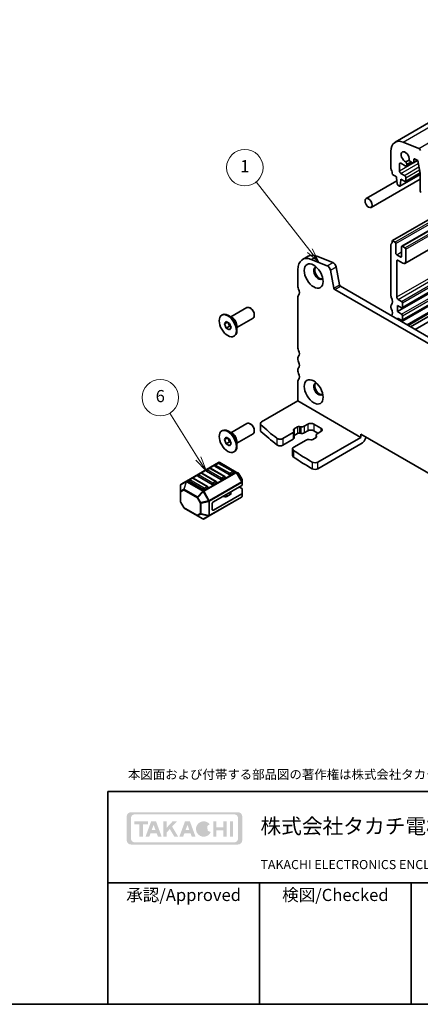
# Model space of a CAD drawing. Units: millimetres. Extents: x 22 to 3190, y 12 to 574.
# Drawn here: x 315 to 414, y 12 to 255 of the extents above; entities that cross this region are included whole.
import ezdxf

# ---------------------------------------------------------------- set-up
doc = ezdxf.new("R2010")
doc.units = ezdxf.units.MM
doc.header["$LTSCALE"] = 1.5
for name, color, linetype, lineweight in [('Border (ISO)', 7, 'Continuous', 35), ('Title (ISO)', 7, 'Continuous', 35), ('Visible (ISO)', 7, 'Continuous', 35), ('Visible Narrow (ISO)', 7, 'Continuous', 25)]:
    doc.layers.add(name, color=color, linetype=linetype, lineweight=lineweight)
doc.layers.add('Hatch (ISO)', color=1, linetype='Continuous', lineweight=18, true_color=0xff0000)
doc.layers.add('Symbol (TK)', color=100, linetype='Continuous', lineweight=18, true_color=0x00ff3f)
doc.styles.add('Note Text (TK)', font='MS PGothic.ttf')
doc.styles.add('Note Text (TK2)', font='MS PGothic.ttf')
doc.styles.add('takachi1', font='MS PGothic.ttf', dxfattribs={"height": 2.5})
doc.styles.add('文字スタイル67', font='arial.ttf')

# ---------------------------------------------------------------- blocks, each defined once
blk = doc.blocks.new('図面枠 tk図枠')
at = {"layer": 'Border (ISO)'}
blk.add_line((14.5, 8), (405.5, 8), dxfattribs=at)
blk = doc.blocks.new('表題欄 tk表題欄')
at = {"layer": 'Hatch (ISO)'}
h = blk.add_hatch(color=256, dxfattribs=at)
edge = h.paths.add_edge_path(flags=0)
edge.add_arc((95.58, 236.3), 0.596, 270, 360)
edge.add_line((96.17, 236.3), (96.17, 239.71))
edge.add_arc((95.58, 239.71), 0.596, 0, 90)
edge.add_line((95.58, 240.31), (79.14, 240.31))
edge.add_arc((79.14, 239.71), 0.596, 90, 180)
edge.add_line((78.54, 239.71), (78.54, 236.3))
edge.add_arc((79.14, 236.3), 0.596, 180, 270)
edge.add_line((79.14, 235.7), (95.58, 235.7))
edge = h.paths.add_edge_path()
edge.add_line((77.84, 239.96), (77.84, 236.05))
edge.add_arc((78.54, 236.05), 0.702, 180, 270)
edge.add_line((78.54, 235.35), (96.17, 235.35))
edge.add_arc((96.17, 236.05), 0.702, 270, 360)
edge.add_line((96.87, 236.05), (96.87, 239.96))
edge.add_arc((96.17, 239.96), 0.702, 0, 90)
edge.add_line((96.17, 240.66), (78.54, 240.66))
edge.add_arc((78.54, 239.96), 0.702, 90, 180)
for points in [[(79.07, 239.15), (79.07, 238.66), (79.92, 238.66), (79.92, 236.66), (80.51, 236.66), (80.51, 238.66), (81.36, 238.66), (81.36, 239.15)], [(85.68, 236.66), (84.94, 237.89), (84.42, 237.32), (84.42, 236.66), (83.9, 236.66), (83.9, 239.15), (84.42, 239.15), (84.42, 238.1), (85.39, 239.15), (86.11, 239.15), (85.32, 238.3), (86.3, 236.66)], [(92.09, 239.15), (92.09, 236.66), (92.61, 236.66), (92.61, 237.66), (93.77, 237.66), (93.77, 236.66), (94.29, 236.66), (94.29, 239.15), (93.77, 239.15), (93.77, 238.15), (92.61, 238.15), (92.61, 239.15)], [(94.84, 239.15), (94.84, 236.66), (95.36, 236.66), (95.36, 239.15)]]:
    blk.add_hatch(color=256, dxfattribs=at).paths.add_polyline_path(points)
h = blk.add_hatch(color=256, dxfattribs=at)
h.paths.add_polyline_path([(82.59, 237.71), (81.95, 237.71), (82.27, 238.58)], flags=0)
h.paths.add_polyline_path([(82.78, 237.2), (81.76, 237.2), (81.57, 236.66), (80.95, 236.66), (81.86, 239.15), (82.68, 239.15), (83.59, 236.66), (82.98, 236.66)])
h = blk.add_hatch(color=256, dxfattribs=at)
h.paths.add_polyline_path([(87.53, 237.71), (88.16, 237.71), (87.85, 238.58)], flags=0)
h.paths.add_polyline_path([(87.14, 236.66), (87.34, 237.2), (88.35, 237.2), (88.55, 236.66), (89.17, 236.66), (88.25, 239.15), (87.44, 239.15), (86.52, 236.66)])
h = blk.add_hatch(color=256, dxfattribs=at)
edge = h.paths.add_edge_path()
edge.add_arc((90.52, 237.9), 1.27, 38.5505, 336.582)
edge.add_line((91.69, 237.4), (91.17, 237.62))
edge.add_ellipse((90.52, 237.9), major_axis=(0, -0.8), ratio=0.867347, start_angle=124.651, end_angle=429.4109, ccw=False)
edge.add_line((91.09, 238.36), (91.52, 238.7))
at = {"layer": 'Title (ISO)'}
for p, q in [((74.71, 244.05), (255.71, 244.05)), ((74.71, 209.05), (74.71, 244.05)), ((149.71, 244.05), (149.71, 209.05)), ((230.71, 244.05), (230.71, 209.05)), ((255.71, 244.05), (255.71, 209.05)), ((243.21, 239.55), (251.21, 240.55)), ((251.21, 234.55), (251.21, 240.55)), ((243.21, 239.55), (243.21, 235.55)), ((243.21, 235.55), (251.21, 234.55)), ((230.71, 231.05), (255.71, 231.05)), ((74.71, 229.05), (230.71, 229.05)), ((99.71, 229.05), (99.71, 209.05)), ((124.71, 229.05), (124.71, 209.05)), ((230.71, 220.05), (255.71, 220.05)), ((149.71, 216.05), (230.71, 216.05)), ((255.71, 209.05), (74.71, 209.05))]:
    blk.add_line(p, q, dxfattribs=at)
at = {"layer": 'Title (ISO)', "color": 4, "linetype": 'Continuous', "lineweight": 18, "true_color": 0x00ffff}
for p, q in [((238.21, 241.55), (238.21, 233.55)), ((252.21, 237.55), (234.21, 237.55))]:
    blk.add_line(p, q, dxfattribs=at)
at = {"layer": 'Title (ISO)'}
for radius in [3, 2]:
    blk.add_circle((238.21, 237.55), radius, dxfattribs=at)
at = {"layer": 'Title (ISO)', "color": 1, "true_color": 0xff0000, "char_height": 2, "line_spacing_factor": 1.5, "style": 'Note Text (TK)'}
for s, insert, attachment_point in [('\\fＭＳ Ｐゴシック|b0|i0;{\\H2.0000;品名/Title}', (151.71, 242.05), 4), ('\\fＭＳ Ｐゴシック|b0|i0;{\\H2.0000;尺度/Scale}', (232.71, 229.05), 4), ('\\fＭＳ Ｐゴシック|b0|i0;{\\H2.0000;承認/Approved}', (87.21, 227.05), 5), ('\\fＭＳ Ｐゴシック|b0|i0;{\\H2.0000;検図/Checked}', (112.21, 227.05), 5), ('\\fＭＳ Ｐゴシック|b0|i0;{\\H2.0000;製図/Created}', (137.21, 227.05), 5), ('\\fＭＳ Ｐゴシック|b0|i0;{\\H2.0000;ページ/Page}', (232.71, 218.05), 4), ('\\fＭＳ Ｐゴシック|b0|i0;{\\H2.0000;作成日/Date}', (151.71, 212.55), 4)]:
    blk.add_mtext(s, dxfattribs=dict(at, insert=insert, attachment_point=attachment_point))
at = {"layer": 'Title (ISO)', "color": 7, "line_spacing_factor": 1.5, "style": 'Note Text (TK)'}
for s, insert, char_height, attachment_point in [('株式会社タカチ電機工業', (99.87, 238.05), 2.5, 4), ('\\fArial|b0|i0;{\\H1.4986;TAKACHI ELECTRONICS ENCLOSURE CO., LTD.}', (99.87, 232.05), 1.4986, 4), ('\\fＭＳ Ｐゴシック|b0|i0;{\\H2.0000;/}', (243.21, 212.55), 2, 5)]:
    blk.add_mtext(s, dxfattribs=dict(at, insert=insert, char_height=char_height, attachment_point=attachment_point))
at = {"layer": 'Title (ISO)', "color": 7}
for tag, p, height, style in [('<品名>_001', (157.55, 235.82), 2.5, 'Note Text (TK)'), ('<Title>_001', (157.48, 230.55), 2, '文字スタイル67'), ('<尺度>_001', (238, 222.28), 2.5, 'Note Text (TK)'), ('作成日_001', (175.64, 211.28), 2.5, 'Note Text (TK)'), ('<ページ_No.>_001', (237.95, 211.3), 2.5, 'Note Text (TK)'), ('<総ページ数>_001', (246.8, 211.3), 2.5, 'Note Text (TK)')]:
    blk.add_attdef(tag, p, '', height=height, dxfattribs=dict(at, style=style))
blk = doc.blocks.new('バルーン2')
at = {"layer": 'Symbol (TK)', "color": 100, "true_color": 0x00ff40}
for p, q in [((239.42, 97.84), (234.74, 105.3)), ((239, 97.57), (240.75, 95.72)), ((239.42, 97.84), (240.75, 95.72)), ((240.75, 95.72), (239.85, 98.11))]:
    blk.add_line(p, q, dxfattribs=at)
at = {"layer": 'Symbol (TK)'}
blk.add_circle((233.16, 107.84), 3, dxfattribs=at)
at = {"layer": 'Symbol (TK)', "color": 7, "insert": (233.16, 107.83), "char_height": 2, "attachment_point": 5, "style": 'Note Text (TK2)'}
blk.add_mtext('6', dxfattribs=at)
blk = doc.blocks.new('バルーン3')
at = {"layer": 'Symbol (TK)', "color": 100, "true_color": 0x00ff40}
for p, q in [((257.79, 132.03), (248.93, 143.34)), ((257.4, 131.73), (259.33, 130.07)), ((257.79, 132.03), (259.33, 130.07)), ((259.33, 130.07), (258.18, 132.34))]:
    blk.add_line(p, q, dxfattribs=at)
at = {"layer": 'Symbol (TK)'}
blk.add_circle((247.09, 145.69), 3, dxfattribs=at)
at = {"layer": 'Symbol (TK)', "color": 7, "insert": (247.09, 145.67), "char_height": 2, "attachment_point": 5, "style": 'Note Text (TK2)'}
blk.add_mtext('1', dxfattribs=at)

msp = doc.modelspace()

# ---------------------------------------------------------------- linework, layer by layer
at = {"layer": 'Visible (ISO)'}
for p, q in [((407.7715, 224.8104), (460.0974, 255.0208)), ((413.6453, 223.2828), (409.7184, 224.8318)), ((406.736, 222.5215), (406.736, 218.2918)), ((408.8573, 217.7203), (408.8573, 219.3941)), ((409.2109, 219.5982), (410.2715, 218.9859)), ((411.2689, 220.4084), (410.4147, 219.9152)), ((410.5215, 218.9611), (411.9382, 219.779)), ((410.6251, 219.19), (410.6251, 219.3478)), ((411.6551, 219.9425), (412.0409, 219.7198)), ((412.2909, 219.695), (413.3364, 220.2986)), ((412.3945, 219.9239), (412.3945, 220.4342)), ((412.748, 220.6383), (413.3491, 220.2913)), ((413.3491, 220.2913), (413.9485, 217.1693)), ((407.0895, 216.863), (408.0795, 216.2914)), ((408.966, 213.9734), (413.9485, 216.85)), ((410.0594, 216.618), (409.2109, 217.1079)), ((410.3094, 215.1236), (413.9389, 217.2191)), ((413.9485, 217.1693), (413.9485, 212.7805)), ((408.1747, 215.2586), (400.5955, 210.8828)), ((413.9485, 215.7054), (401.8455, 208.7177)), ((408.0795, 216.2914), (408.0795, 216.0465)), ((408.0795, 216.0465), (408.2645, 214.5153)), ((408.4743, 214.1855), (408.816, 213.9882)), ((409.0258, 214.0757), (409.2109, 215.3933)), ((409.2109, 215.3933), (409.2109, 215.6382)), ((409.2109, 215.6382), (410.0594, 215.1483)), ((409.2109, 215.3933), (409.423, 215.5157)), ((410.4129, 215.3524), (410.4129, 216.0056)), ((407.0895, 200.533), (424.6611, 210.678)), ((409.4144, 199.119), (427.0481, 209.2999)), ((410.2058, 194.8905), (431.1059, 206.9571)), ((406.736, 199.5124), (406.736, 186.8567)), ((407.7259, 200.1656), (407.0895, 200.533)), ((407.9381, 197.3895), (407.9381, 199.7982)), ((408.327, 182.9988), (440.465, 201.5537)), ((409.3876, 180.5085), (443.152, 200.0023)), ((409.5023, 183.945), (440.2331, 201.6875)), ((409.5023, 180.8423), (442.9201, 200.1362)), ((409.1401, 196.4506), (408.1502, 197.0221)), ((409.3523, 198.9817), (409.3523, 196.573)), ((410.2008, 198.7367), (409.5644, 199.1042)), ((410.4129, 195.3483), (410.4129, 198.3693)), ((410.7116, 179.7441), (444.4759, 199.2379)), ((410.972, 179.5937), (444.7363, 199.0876)), ((411.5745, 179.2459), (445.3388, 198.7397)), ((412.7174, 178.586), (446.4817, 198.0799)), ((384.8941, 195.8496), (386.3083, 196.6661)), ((390.9626, 194.3241), (387.0357, 195.8731)), ((388.4499, 196.6896), (392.3768, 195.1406)), ((408.1502, 186.6118), (408.1502, 195.4299)), ((408.5037, 195.6341), (409.7058, 194.94)), ((383.755, 193.3318), (383.755, 189.1021)), ((392.6266, 188.7382), (391.7593, 193.2552)), ((393.1736, 194.0717), (394.0408, 189.5547)), ((449.6309, 155.641), (392.8324, 188.4336)), ((394.2466, 189.2501), (450.1493, 156.9747)), ((383.755, 186.6526), (383.755, 173.9969)), ((409.3523, 185.5095), (408.5037, 185.9994)), ((409.5644, 184.0824), (409.5644, 185.1421)), ((367.1936, 181.6807), (371.161, 183.9712)), ((372.0877, 183.7949), (371.911, 183.8969)), ((406.736, 184.4072), (406.736, 183.999)), ((408.327, 182.9988), (408.327, 184.4685)), ((408.327, 184.4685), (409.3671, 183.9519)), ((409.3671, 182.3143), (408.327, 182.9988)), ((364.9309, 182.1063), (365.0723, 182.188)), ((365.6144, 179.9797), (366.0226, 180.5604)), ((365.6144, 179.9797), (366.3215, 180.3879)), ((366.0226, 178.9275), (365.6144, 179.9797)), ((366.0226, 180.5604), (366.8391, 180.089)), ((366.5446, 180.2591), (366.8712, 179.4174)), ((367.6123, 181.439), (366.5723, 182.0394)), ((366.8391, 180.089), (367.2474, 179.0368)), ((368.6936, 179.0826), (372.661, 181.3731)), ((372.9716, 182.2639), (372.9716, 182.0598)), ((408.327, 181.1208), (408.327, 181.3658)), ((408.327, 181.3658), (409.3671, 180.8493)), ((409.5644, 180.9797), (409.5644, 181.956)), ((366.0226, 178.9275), (366.8712, 179.4174)), ((366.8391, 178.456), (366.0226, 178.9275)), ((367.2474, 179.0368), (366.8391, 178.456)), ((366.8712, 179.4174), (367.1657, 179.2473)), ((368.6936, 179.566), (368.6936, 178.3652)), ((367.9309, 176.9102), (368.0723, 176.9918)), ((383.755, 171.5474), (383.755, 171.1392)), ((383.755, 168.6897), (383.755, 168.2814)), ((383.755, 165.8319), (383.755, 160.933)), ((383.755, 160.933), (374.7685, 155.7446)), ((383.755, 160.933), (399.3114, 151.9515)), ((364.9309, 153.5289), (365.0723, 153.6106)), ((367.6123, 152.8616), (366.5723, 153.462)), ((367.1936, 153.1033), (371.161, 155.3938)), ((372.0877, 155.2175), (371.911, 155.3195)), ((372.9716, 153.6865), (372.9716, 153.4824)), ((374.4757, 153.7034), (374.4757, 155.3364)), ((382.7806, 153.5626), (382.6765, 153.7721)), ((382.8036, 154.0558), (383.6457, 154.542)), ((382.8116, 153.4352), (382.8116, 151.8023)), ((384.1371, 154.6154), (384.5001, 154.5553)), ((385.2863, 154.6727), (386.2299, 155.2175)), ((386.2299, 153.5845), (385.2863, 153.0397)), ((387.6441, 155.2175), (389.4119, 154.1969)), ((388.7048, 152.9721), (387.6441, 153.5845)), ((389.4119, 153.3804), (388.4683, 152.8356)), ((365.6144, 151.4023), (366.0226, 151.9831)), ((365.6144, 151.4023), (366.3215, 151.8105)), ((366.0226, 150.3501), (365.6144, 151.4023)), ((366.0226, 151.9831), (366.8391, 151.5117)), ((366.0226, 150.3501), (366.8712, 150.84)), ((366.5446, 151.6817), (366.8712, 150.84)), ((366.8391, 151.5117), (367.2474, 150.4595)), ((366.8712, 150.84), (367.1657, 150.6699)), ((368.6936, 150.5052), (372.661, 152.7958)), ((368.6936, 150.9886), (368.6936, 149.7878)), ((380.0427, 151.6453), (382.5773, 153.1087)), ((382.5773, 151.4757), (380.0427, 150.0123)), ((385.7593, 151.2715), (382.7001, 149.5053)), ((383.6457, 152.909), (382.8116, 152.4274)), ((384.5001, 152.9223), (384.1371, 152.9824)), ((386.9084, 151.3288), (386.5455, 151.3889)), ((388.2419, 151.8884), (387.3998, 151.4022)), ((388.2339, 152.509), (388.2339, 151.8838)), ((388.2649, 152.3817), (388.369, 152.1721)), ((399.3114, 151.9515), (388.7015, 145.8259)), ((399.3114, 151.9515), (399.3114, 152.768)), ((399.3114, 152.768), (443.152, 127.4566)), ((366.8391, 149.8787), (366.0226, 150.3501)), ((367.2474, 150.4595), (366.8391, 149.8787)), ((367.9309, 148.3328), (368.0723, 148.4144)), ((382.4072, 149.0971), (382.4072, 147.4641)), ((399.3114, 150.3185), (388.7015, 144.1929)), ((364.1596, 145.7411), (356.2036, 141.1477)), ((364.6632, 141.5411), (361.1276, 143.5824)), ((361.8865, 144.3092), (361.1794, 143.9009)), ((365.672, 142.268), (362.1365, 144.3092)), ((366.7845, 142.7659), (363.249, 144.8071)), ((364.0078, 145.5339), (363.3007, 145.1257)), ((367.7934, 143.4927), (364.2578, 145.5339)), ((368.5265, 143.3931), (364.4596, 145.7411)), ((356.2036, 141.1477), (354.9137, 140.403)), ((360.4205, 139.0916), (356.885, 141.1329)), ((357.6439, 141.8597), (356.9368, 141.4515)), ((361.4294, 139.8185), (357.8939, 141.8597)), ((362.5418, 140.3164), (359.0063, 142.3576)), ((359.7652, 143.0844), (359.0581, 142.6762)), ((363.5507, 141.0432), (360.0152, 143.0844)), ((365.7238, 141.9494), (365.0167, 141.5411)), ((367.8451, 143.1741), (367.138, 142.7659)), ((369.075, 143.0764), (368.5265, 143.3931)), ((369.9263, 141.6824), (369.1849, 142.9666)), ((369.9665, 140.899), (369.9665, 141.5324)), ((354.7637, 140.1432), (354.7637, 138.6141)), ((354.7637, 138.6141), (354.7637, 136.0385)), ((361.4812, 139.4999), (360.7741, 139.0916)), ((363.6025, 140.7246), (362.8954, 140.3164)), ((362.8954, 136.0298), (369.8786, 140.0615)), ((369.8786, 139.3465), (369.2594, 139.704)), ((369.9665, 140.184), (369.9665, 140.899)), ((369.9665, 139.224), (369.9665, 138.1428)), ((361.8605, 132.5745), (369.8165, 137.1679)), ((362.8954, 133.9885), (369.8786, 138.0203)), ((365.695, 137.2424), (365.1556, 137.3302)), ((367.0313, 137.8053), (366.1841, 137.3162)), ((367.1777, 138.0094), (367.1777, 138.5022)), ((369.9665, 137.4277), (369.9665, 138.1428)), ((355.5453, 134.6043), (354.8039, 135.8885)), ((355.6551, 134.4945), (358.9463, 132.5943)), ((362.5418, 134.1927), (362.5418, 135.4174)), ((358.9463, 132.5943), (360.2705, 131.8298)), ((360.5705, 131.8298), (361.8605, 132.5745))]:
    msp.add_line(p, q, dxfattribs=at)
for centre, radius, start, end in [((361.3044, 143.6844), 0.25, 120, 180), ((362.0115, 144.0927), 0.25, 60, 120), ((363.4257, 144.9092), 0.25, 120, 180), ((364.1328, 145.3174), 0.25, 60, 120), ((364.3096, 145.4813), 0.3, 60, 120), ((367.6684, 143.2762), 0.25, 0, 60), ((357.0618, 141.2349), 0.25, 120, 180), ((357.7689, 141.6432), 0.25, 60, 120), ((359.1831, 142.4597), 0.25, 120, 180), ((359.8902, 142.8679), 0.25, 60, 120), ((363.4257, 140.8267), 0.25, 0, 60), ((365.547, 142.0514), 0.25, 0, 60), ((368.925, 142.8166), 0.3, 30, 60), ((369.6665, 141.5324), 0.3, 0, 30), ((355.0637, 140.1432), 0.3, 120, 180), ((361.3044, 139.602), 0.25, 0, 60), ((369.6665, 137.4277), 0.3, 300, 0), ((355.0637, 136.0385), 0.3, 180, 210), ((355.8051, 134.7543), 0.3, 210, 240), ((360.4205, 132.0896), 0.3, 240, 300)]:
    msp.add_arc(centre, radius, start, end, dxfattribs=at)
for centre, major_axis, start_param, end_param in [((410.2715, 220.4803), (-2.5, 4.3301), 5.65486678, 7.06858347), ((410.2715, 221.1496), (-0.7125, 1.2341), 3.78440332, 8.78196729), ((413.7007, 222.8477), (-0.25, 0.433), 4.17133691, 5.65486678), ((409.2109, 219.19), (-0.25, 0.433), 5.49778714, 7.06858347), ((410.2715, 219.3941), (0.25, -0.433), 5.49778714, 7.06858347), ((410.1654, 219.6132), (-0.325, 0.5629), 3.92699082, 4.92460695), ((411.6551, 220.4732), (0.325, -0.5629), 4.50017102, 5.49778714), ((412.0409, 220.128), (0.25, -0.433), 5.49778714, 7.06858347), ((412.748, 220.2301), (-0.25, 0.433), 5.49778714, 7.06858347), ((407.0895, 218.0877), (0.25, -0.433), 3.92699082, 4.57049193), ((405.6753, 217.6795), (1, -1.7321), 0.78539816, 1.42889927), ((409.2109, 217.5162), (-0.25, 0.433), 0.78539816, 2.35619449), ((410.0594, 216.2098), (-0.25, 0.433), 3.92699082, 5.49778714), ((408.4743, 214.4305), (0.15, -0.2598), 4.07588076, 5.49778714), ((408.816, 214.2332), (0.15, -0.2598), 5.49778714, 6.91969352), ((410.0594, 215.5566), (0.25, -0.433), 5.49778714, 7.06858347), ((414.1606, 212.658), (0.15, -0.2598), 3.92699082, 5.49778714), ((407.0895, 199.3083), (-0.25, 0.433), 0.14189705, 0.78539816), ((405.6753, 201.3495), (1, -1.7321), 0.14189705, 0.78539816), ((407.7259, 199.9207), (-0.15, 0.2598), 3.92699082, 5.49778714), ((389.0583, 191.9029), (-2.75, 4.7631), 5.65486678, 6.28318531), ((408.1502, 197.267), (-0.15, 0.2598), 0.78539816, 2.35619449), ((409.5644, 198.8592), (-0.15, 0.2598), 5.49778714, 7.06858347), ((410.2008, 198.4918), (-0.15, 0.2598), 3.92699082, 5.49778714), ((387.6441, 191.0864), (-2.75, 4.7631), 5.65486678, 7.06858347), ((392.4874, 194.2703), (0.5, -0.866), 1.02974426, 2.51327412), ((408.5037, 195.2258), (-0.25, 0.433), 5.49778714, 7.06858347), ((409.1401, 196.6955), (0.15, -0.2598), 5.49778714, 7.06858347), ((409.7058, 195.7565), (0.5, -0.866), 5.49778714, 7.06858347), ((388.8108, 192.4293), (-0.825, 1.4289), 5.92181818, 9.78614508), ((389.0583, 192.5722), (-0.825, 1.4289), 0.15056053, 2.99103212), ((391.0732, 193.4538), (-0.5, 0.866), 4.17133691, 5.65486678), ((384.4621, 188.6938), (0.5, -0.866), 3.92699082, 4.57049193), ((383.0479, 188.2856), (0.75, -1.299), 0.14189705, 1.42889927), ((392.8324, 188.6786), (-0.15, 0.2598), 1.02974426, 2.35619449), ((394.2466, 189.4951), (0.15, -0.2598), 4.17133691, 5.49778714), ((384.4621, 186.2443), (-0.5, 0.866), 0.14189705, 0.78539816), ((407.0895, 186.6526), (0.25, -0.433), 3.92699082, 4.57049193), ((405.6753, 186.2443), (1, -1.7321), 0.14189705, 1.42889927), ((408.5037, 186.4076), (-0.25, 0.433), 0.78539816, 2.35619449), ((409.3523, 185.2645), (-0.15, 0.2598), 3.92699082, 5.49778714), ((366.5723, 179.5899), (-1.5, 2.5981), 3.14159265, 6.28318531), ((371.911, 182.6722), (-0.75, 1.299), 3.14159265, 6.28318531), ((372.0877, 182.7742), (-0.625, 1.0825), 3.92699082, 5.49778714), ((407.0895, 184.2031), (-0.25, 0.433), 0.14189705, 0.78539816), ((407.0895, 183.7949), (0.25, -0.433), 3.92699082, 4.57049193), ((405.6753, 183.3866), (1, -1.7321), 0.31863282, 1.42889927), ((409.3523, 184.2048), (0.15, -0.2598), 5.56760031, 7.06858347), ((409.3523, 182.0785), (-0.15, 0.2598), 3.92699082, 5.42797397), ((409.3523, 181.1022), (0.15, -0.2598), 5.56760031, 7.06858347), ((384.4621, 173.5886), (0.5, -0.866), 3.92699082, 4.57049193), ((383.0479, 173.1804), (0.75, -1.299), 0.14189705, 1.42889927), ((384.4621, 171.1392), (-0.5, 0.866), 0.14189705, 0.78539816), ((384.4621, 170.7309), (0.5, -0.866), 3.92699082, 4.57049193), ((383.0479, 170.3227), (0.75, -1.299), 0.14189705, 1.42889927), ((384.4621, 168.2814), (-0.5, 0.866), 0.14189705, 0.78539816), ((384.4621, 167.8732), (0.5, -0.866), 3.92699082, 4.57049193), ((383.0479, 167.4649), (0.75, -1.299), 0.14189705, 1.42889927), ((384.4621, 165.4237), (-0.5, 0.866), 0.14189705, 0.78539816), ((388.8108, 163.8519), (-0.825, 1.4289), 5.92181818, 9.78614508), ((389.0583, 163.9948), (-0.825, 1.4289), 0.15056053, 2.99103212), ((371.911, 154.0948), (-0.75, 1.299), 3.14159265, 6.28318531), ((375.4757, 155.3364), (-1, 0), 5.49778714, 6.84095196), ((366.5723, 151.0125), (-1.5, 2.5981), 3.14159265, 6.28318531), ((372.0877, 154.1969), (-0.625, 1.0825), 3.92699082, 5.49778714), ((375.4757, 153.7034), (-1, 0), 0, 0.55776665), ((450.9868, 182.5336), (90, 0), 3.69935931, 3.77659644), ((450.9868, 180.9006), (-90, 0), 0.55776665, 0.63500378), ((382.0116, 153.4352), (0.8, 0), 5.49778714, 6.56243799), ((383.1572, 153.8517), (-0.5, 0), 5.49778714, 6.56243799), ((383.9993, 154.3379), (0.5, 0), 1.29154365, 2.35619449), ((384.7206, 154.9993), (0.8, 0), 4.4331363, 5.49778714), ((386.937, 154.8092), (1, 0), 0.78539816, 2.35619449), ((386.937, 153.1762), (-1, 0), 3.92699082, 5.49778714), ((388.7048, 153.7886), (1, 0), 5.49778714, 7.06858347), ((379.3356, 152.0535), (1, 0), 3.77659644, 5.49778714), ((382.0116, 151.8023), (0.8, 0), 5.49778714, 6.28318531), ((383.9993, 152.7049), (-0.5, 0), 4.4331363, 5.49778714), ((384.7206, 153.3663), (-0.8, 0), 1.29154365, 2.35619449), ((386.325, 150.9449), (-0.8, 0), 4.4331363, 5.49778714), ((387.0463, 151.6063), (-0.5, 0), 1.29154365, 2.35619449), ((389.0339, 152.509), (-0.8, 0), 5.49778714, 6.56243799), ((387.8884, 152.0925), (0.5, 0), 5.49778714, 6.56243799), ((399.3114, 151.9515), (-1, -1.7321), 0.78539816, 1.93216345), ((379.3356, 150.4205), (-1, 0), 0.63500378, 2.35619449), ((383.4072, 149.0971), (-1, 0), 5.49778714, 6.99171343), ((450.9868, 182.5336), (90, 0), 3.85012077, 3.92603915), ((383.4072, 147.4641), (-1, 0), 0, 0.70852812), ((450.9868, 180.9006), (-90, 0), 0.70852812, 0.7844465), ((387.9944, 146.2341), (-1, 0), 0.7844465, 2.35619449), ((361.3044, 143.6844), (-0.25, 0), 0, 0.78539816), ((363.4257, 144.9092), (-0.25, 0), 0, 0.78539816), ((387.9944, 144.6011), (1, 0), 3.92603915, 5.49778714), ((357.0618, 141.2349), (-0.25, 0), 0, 0.78539816), ((359.1831, 142.4597), (-0.25, 0), 0, 0.78539816), ((364.8399, 141.6432), (-0.25, 0), 0.78539816, 2.35619449), ((365.547, 142.0514), (0.25, 0), 5.49778714, 6.28318531), ((366.9613, 142.8679), (-0.25, 0), 0.78539816, 2.35619449), ((367.6684, 143.2762), (0.25, 0), 5.49778714, 6.28318531), ((360.5973, 139.1937), (-0.25, 0), 0.78539816, 2.35619449), ((361.3044, 139.602), (0.25, 0), 5.49778714, 6.28318531), ((362.7186, 140.4185), (-0.25, 0), 0.78539816, 2.35619449), ((363.4257, 140.8267), (0.25, 0), 5.49778714, 6.28318531), ((369.6665, 140.184), (0.3, 0), 5.49778714, 6.28318531), ((369.6665, 139.224), (0.3, 0), 0, 0.78539816), ((365.02, 137.0523), (-0.5, 0), 4.43778751, 4.45058959), ((365.8305, 137.5203), (-0.5, 0), 1.29619485, 2.35619449), ((366.6777, 138.0094), (0.5, 0), 5.49778714, 6.28318531), ((369.6665, 138.1428), (0.3, 0), 5.49778714, 6.28318531), ((362.8954, 135.6215), (0.25, 0.433), 0.78539816, 2.35619449), ((362.8954, 134.3968), (-0.25, -0.433), 5.49778714, 7.06858347)]:
    msp.add_ellipse(centre, major_axis=major_axis, ratio=0.57735027, start_param=start_param, end_param=end_param, dxfattribs=at)
for centre, major_axis in [((401.2205, 209.8003), (-0.625, 1.0825)), ((387.6441, 191.7557), (1.65, -2.8579)), ((366.4309, 179.5082), (-1.5, 2.5981)), ((387.6441, 163.1783), (1.65, -2.8579)), ((366.4309, 150.9309), (-1.5, 2.5981))]:
    msp.add_ellipse(centre, major_axis=major_axis, ratio=0.57735027, dxfattribs=at)
at = {"layer": 'Visible Narrow (ISO)'}
for p, q in [((409.7184, 224.8318), (462.0443, 255.0422)), ((413.6453, 223.2828), (465.9712, 253.4932)), ((408.8573, 217.7203), (412.2469, 219.6773)), ((409.2109, 217.1079), (413.4863, 219.5764)), ((410.6251, 219.3478), (411.6551, 219.9425)), ((412.3945, 220.4342), (412.748, 220.6383)), ((412.3945, 219.9239), (413.19, 220.3832)), ((410.0594, 216.618), (413.6557, 218.6943)), ((410.4129, 216.0056), (413.7968, 217.9593)), ((407.7259, 200.1656), (425.2975, 210.3106)), ((407.9381, 199.7982), (425.7218, 210.0656)), ((409.5644, 199.1042), (427.136, 209.2491)), ((410.2008, 198.7367), (427.7724, 208.8817)), ((410.4129, 198.3693), (428.1967, 208.6368)), ((408.1502, 186.6118), (437.2476, 203.4112)), ((408.5037, 185.9994), (437.9547, 203.0029)), ((409.3523, 185.5095), (438.8033, 202.513)), ((409.5644, 185.1421), (439.2275, 202.2681)), ((409.5644, 184.0824), (440.1453, 201.7382)), ((409.3671, 182.3143), (441.5778, 200.9112)), ((409.5644, 181.956), (441.9868, 200.6751)), ((409.5644, 180.9797), (442.8323, 200.1869)), ((408.1502, 197.0221), (409.3523, 197.7161)), ((387.0357, 195.8731), (388.4499, 196.6896)), ((390.9626, 194.3241), (392.3768, 195.1406)), ((409.1401, 196.4506), (409.3523, 196.573)), ((391.7593, 193.2552), (393.1736, 194.0717)), ((392.6266, 188.7382), (394.0408, 189.5547)), ((392.8324, 188.4336), (394.2466, 189.2501)), ((374.6272, 153.3978), (374.6272, 155.0308)), ((382.8036, 154.0558), (382.8036, 153.5004)), ((383.6457, 154.542), (383.6457, 152.909)), ((384.1371, 154.6154), (384.1371, 152.9824)), ((384.5001, 154.5553), (384.5001, 152.9223)), ((385.2863, 154.6727), (385.2863, 153.0397)), ((386.2299, 155.2175), (386.2299, 153.5845)), ((387.6441, 155.2175), (387.6441, 153.5845)), ((389.4119, 154.1969), (389.4119, 153.3804)), ((378.5305, 151.7111), (378.5305, 150.0781)), ((380.0427, 151.6453), (380.0427, 150.0123)), ((382.5773, 153.1087), (382.5773, 151.4757)), ((388.2649, 152.3817), (388.2649, 151.9026)), ((388.369, 152.1721), (388.369, 152.013)), ((382.6479, 148.7214), (382.6479, 147.0884)), ((387.2866, 145.8263), (387.2866, 144.1933)), ((388.7015, 144.1929), (388.7015, 145.8259)), ((356.3536, 141.1329), (364.3096, 145.7263)), ((361.3044, 143.8886), (362.0115, 144.2968)), ((364.8399, 141.8473), (361.3044, 143.8886)), ((362.0115, 144.2968), (365.547, 142.2556)), ((363.4257, 145.1133), (364.1328, 145.5216)), ((366.9613, 143.0721), (363.4257, 145.1133)), ((364.1328, 145.5216), (367.6684, 143.4803)), ((364.3096, 145.7263), (368.3765, 143.3783)), ((367.6684, 143.4803), (366.9613, 143.0721)), ((354.8076, 140.2403), (356.0976, 140.985)), ((356.0976, 140.985), (355.549, 139.1392)), ((355.6551, 139.1287), (356.2036, 140.9745)), ((356.2036, 140.9745), (360.2705, 138.6265)), ((360.4205, 138.7849), (356.3536, 141.1329)), ((357.0618, 141.4391), (357.7689, 141.8473)), ((360.5973, 139.3978), (357.0618, 141.4391)), ((357.7689, 141.8473), (361.3044, 139.8061)), ((359.1831, 142.6638), (359.8902, 143.0721)), ((362.7186, 140.6226), (359.1831, 142.6638)), ((359.8902, 143.0721), (363.4257, 141.0308)), ((368.3765, 143.3783), (360.4205, 138.7849)), ((360.5705, 138.6265), (368.5265, 143.2199)), ((369.8165, 140.9856), (361.8605, 136.3923)), ((363.4257, 141.0308), (362.7186, 140.6226)), ((365.547, 142.2556), (364.8399, 141.8473)), ((368.5265, 143.2199), (368.6326, 143.2811)), ((368.5265, 143.2199), (369.8165, 140.9856)), ((369.9225, 141.0469), (368.6326, 143.2811)), ((368.6326, 143.2811), (369.1811, 142.9645)), ((369.1849, 142.9666), (369.1811, 142.9645)), ((369.1811, 142.9645), (369.9225, 141.6803)), ((369.8165, 140.9856), (369.9225, 141.0469)), ((369.9225, 141.6803), (369.9263, 141.6824)), ((369.9225, 141.6803), (369.9225, 141.0469)), ((354.8076, 138.7112), (354.8076, 140.2403)), ((355.549, 139.1392), (354.8076, 138.7112)), ((354.8515, 138.4916), (355.593, 138.9196)), ((355.593, 138.9196), (358.8841, 137.0195)), ((358.9463, 137.2286), (355.6551, 139.1287)), ((360.2705, 138.6265), (358.9463, 137.2286)), ((360.5705, 138.6265), (360.3766, 138.5145)), ((361.8605, 136.3923), (360.5705, 138.6265)), ((361.3044, 139.8061), (360.5973, 139.3978)), ((361.9226, 136.1832), (369.8786, 140.7766)), ((369.8786, 140.7766), (369.8786, 140.0615)), ((354.8515, 135.916), (354.8515, 138.4916)), ((359.0523, 137.1166), (358.8841, 137.0195)), ((358.8841, 137.0195), (359.6255, 135.7353)), ((359.0523, 137.1166), (360.3766, 138.5145)), ((359.7937, 135.8324), (359.0523, 137.1166)), ((361.6665, 136.2803), (359.7937, 135.8324)), ((359.8377, 135.6846), (361.7105, 136.1324)), ((360.3766, 138.5145), (361.6665, 136.2803)), ((361.8605, 136.3923), (361.6665, 136.2803)), ((361.7105, 136.1324), (361.7105, 132.6611)), ((369.8786, 137.3053), (361.9226, 132.7119)), ((361.9226, 132.7119), (361.9226, 136.1832)), ((365.1556, 137.3302), (365.1556, 137.3347)), ((365.695, 137.2424), (365.695, 137.6461)), ((366.1841, 137.3162), (366.1841, 137.9285)), ((367.0313, 137.8053), (367.0313, 138.4176)), ((369.8786, 138.0203), (369.8786, 137.3053)), ((354.8515, 135.916), (354.8039, 135.8885)), ((355.593, 134.6318), (354.8515, 135.916)), ((355.5453, 134.6043), (355.593, 134.6318)), ((358.8841, 132.7317), (355.593, 134.6318)), ((359.6255, 135.7353), (359.7937, 135.8324)), ((359.6255, 135.7353), (359.6255, 133.1597)), ((359.8377, 133.109), (359.8377, 135.6846)), ((362.5418, 134.1927), (362.8954, 133.9885)), ((359.6255, 133.1597), (358.8841, 132.7317)), ((359.0523, 132.5838), (359.7937, 133.0119)), ((360.3766, 131.8193), (359.0523, 132.5838)), ((359.7937, 133.0119), (361.6665, 132.564)), ((361.7105, 132.6611), (359.8377, 133.109)), ((361.6665, 132.564), (360.3766, 131.8193))]:
    msp.add_line(p, q, dxfattribs=at)
for centre, major_axis, ratio, start_param, end_param in [((367.6623, 180.2192), (-0.75, 1.299), 0.57735027, 3.69143924, 5.73333872), ((367.6123, 180.1903), (0.7646, -1.3244), 0.57735027, 0.78539816, 2.35619449), ((367.6623, 151.6418), (-0.75, 1.299), 0.57735027, 3.69143924, 5.73333872), ((367.6123, 151.6129), (0.7646, -1.3244), 0.57735027, 0.78539816, 2.35619449), ((361.3044, 143.6844), (0.125, 0.2165), 0.57735027, 0.78539816, 2.35619449), ((361.3044, 143.6844), (-0.125, 0.2165), 0.57735027, 5.49778714, 6.28318531), ((362.0115, 144.0927), (-0.125, 0.2165), 0.57735027, 5.49778714, 6.28318531), ((362.0115, 144.0927), (0.125, 0.2165), 0.57735027, 0, 0.78539816), ((363.4257, 144.9092), (0.125, 0.2165), 0.57735027, 0.78539816, 2.35619449), ((363.4257, 144.9092), (-0.125, 0.2165), 0.57735027, 5.49778714, 6.28318531), ((364.1328, 145.3174), (-0.125, 0.2165), 0.57735027, 5.49778714, 6.28318531), ((364.1328, 145.3174), (0.125, 0.2165), 0.57735027, 0, 0.78539816), ((364.3096, 145.4813), (-0.15, 0.2598), 0.57735027, 5.49778714, 6.28318531), ((364.3096, 145.4813), (0.15, 0.2598), 0.57735027, 0, 0.78539816), ((367.6684, 143.2762), (0.125, 0.2165), 0.57735027, 0, 0.78539816), ((367.6684, 143.2762), (0.125, -0.2165), 0.57735027, 0.78539816, 2.35619449), ((368.3765, 143.1333), (0.15, 0.2598), 0.57735027, 0, 0.78539816), ((356.3536, 140.8879), (-0.15, 0.2598), 0.81649658, 0, 0.78539816), ((356.3536, 140.8879), (0.2876, -0.0855), 0.16228429, 2.1670139, 2.71504231), ((356.3536, 140.8879), (-0.15, 0.2598), 0.57735027, 5.49778714, 6.28318531), ((356.3536, 140.8879), (-0.15, -0.2598), 0.57735027, 3.92699082, 4.71238898), ((357.0618, 141.2349), (0.125, 0.2165), 0.57735027, 0.78539816, 2.35619449), ((357.0618, 141.2349), (-0.125, 0.2165), 0.57735027, 5.49778714, 6.28318531), ((357.7689, 141.6432), (-0.125, 0.2165), 0.57735027, 5.49778714, 6.28318531), ((357.7689, 141.6432), (0.125, 0.2165), 0.57735027, 0, 0.78539816), ((359.1831, 142.4597), (0.125, 0.2165), 0.57735027, 0.78539816, 2.35619449), ((359.1831, 142.4597), (-0.125, 0.2165), 0.57735027, 5.49778714, 6.28318531), ((359.8902, 142.8679), (-0.125, 0.2165), 0.57735027, 5.49778714, 6.28318531), ((359.8902, 142.8679), (0.125, 0.2165), 0.57735027, 0, 0.78539816), ((363.4257, 140.8267), (0.125, 0.2165), 0.57735027, 0, 0.78539816), ((363.4257, 140.8267), (0.125, -0.2165), 0.57735027, 0.78539816, 2.35619449), ((364.8399, 141.6432), (-0.125, -0.2165), 0.57735027, 3.92699082, 5.49778714), ((364.8399, 141.6432), (-0.125, 0.2165), 0.57735027, 3.92699082, 5.49778714), ((365.547, 142.0514), (0.125, 0.2165), 0.57735027, 0, 0.78539816), ((365.547, 142.0514), (0.125, -0.2165), 0.57735027, 0.78539816, 2.35619449), ((366.9613, 142.8679), (-0.125, -0.2165), 0.57735027, 3.92699082, 5.49778714), ((366.9613, 142.8679), (-0.125, 0.2165), 0.57735027, 3.92699082, 5.49778714), ((368.3765, 143.1333), (0.15, -0.2598), 0.57735027, 1.57079633, 2.35619449), ((368.3765, 143.1333), (0.15, 0.2598), 0.94586217, 5.7351569, 6.28318531), ((368.925, 142.8166), (0.15, 0.2598), 0.94586217, 5.7351569, 6.28318531), ((369.6665, 140.899), (-0.15, 0.2598), 0.57735027, 3.92699082, 4.71238898), ((369.6665, 141.5324), (0.3, 0), 0.94586217, 0, 0.54802841), ((369.6665, 140.899), (0.3, 0), 0.94586217, 0, 0.54802841), ((355.0637, 140.1432), (-0.3, 0), 0.62129358, 5.7351569, 6.28318531), ((355.0637, 138.6141), (-0.3, 0), 0.62129358, 5.7351569, 6.28318531), ((355.0637, 138.6141), (-0.3, 0), 0.57735027, 0, 0.78539816), ((355.0637, 138.6141), (-0.15, 0.2598), 0.81649658, 0.78539816, 1.57079633), ((355.0637, 140.1432), (-0.15, 0.2598), 0.81649658, 0, 0.78539816), ((355.8051, 139.0421), (0.15, -0.2598), 0.81649658, 3.92699082, 4.71238898), ((355.8051, 139.0421), (-0.2876, 0.0855), 0.16228429, 5.30860655, 5.85663496), ((355.8051, 139.0421), (0.15, 0.2598), 0.57735027, 1.57079633, 2.35619449), ((360.4205, 138.5399), (-0.15, -0.2598), 0.57735027, 3.92699082, 4.71238898), ((360.4205, 138.5399), (-0.2178, 0.2063), 0.16228429, 0.97457876, 1.52260716), ((360.5973, 139.1937), (-0.125, -0.2165), 0.57735027, 3.92699082, 5.49778714), ((360.4205, 138.5399), (0.15, -0.2598), 0.57735027, 1.57079633, 2.35619449), ((360.5973, 139.1937), (-0.125, 0.2165), 0.57735027, 3.92699082, 5.49778714), ((361.3044, 139.602), (0.125, 0.2165), 0.57735027, 0, 0.78539816), ((361.3044, 139.602), (0.125, -0.2165), 0.57735027, 0.78539816, 2.35619449), ((362.7186, 140.4185), (-0.125, -0.2165), 0.57735027, 3.92699082, 5.49778714), ((362.7186, 140.4185), (-0.125, 0.2165), 0.57735027, 3.92699082, 5.49778714), ((369.6665, 140.899), (0.3, 0), 0.57735027, 5.49778714, 6.28318531), ((359.0963, 137.142), (-0.15, -0.2598), 0.57735027, 4.71238898, 5.49778714), ((359.0963, 137.142), (-0.2178, 0.2063), 0.16228429, 0.97457876, 1.52260716), ((361.7105, 136.3057), (0.0698, -0.2918), 0.16228429, 4.76057814, 5.30860655), ((361.7105, 136.3057), (-0.3, 0), 0.57735027, 1.57079633, 2.35619449), ((361.7105, 136.3057), (-0.15, 0.2598), 0.57735027, 3.92699082, 4.71238898), ((369.6665, 137.4277), (0.15, -0.2598), 0.57735027, 0, 0.78539816), ((369.6665, 137.4277), (0.3, 0), 0.57735027, 5.49778714, 6.28318531), ((355.0637, 136.0385), (-0.3, 0), 0.57735027, 0, 0.78539816), ((355.8051, 134.7543), (-0.15, -0.2598), 0.57735027, 5.49778714, 6.28318531), ((359.8377, 135.8578), (0.3, 0), 0.57735027, 3.92699082, 4.71238898), ((359.8377, 135.8578), (-0.0698, 0.2918), 0.16228429, 1.61898549, 2.1670139), ((359.0963, 132.8542), (-0.15, 0.2598), 0.81649658, 1.57079633, 2.35619449), ((359.0963, 132.8542), (-0.15, -0.2598), 0.57735027, 5.49778714, 6.28318531), ((359.0963, 132.8542), (-0.15, -0.2598), 0.62129358, 0, 0.54802841), ((359.8377, 133.2822), (-0.3, 0), 0.57735027, 0.78539816, 1.57079633), ((359.8377, 133.2822), (0.15, -0.2598), 0.81649658, 4.71238898, 5.49778714), ((359.8377, 133.2822), (0.0698, 0.2918), 0.16228429, 3.568143, 4.11617141), ((360.4205, 132.0896), (-0.15, -0.2598), 0.62129358, 0, 0.54802841), ((360.4205, 132.0896), (0.15, -0.2598), 0.81649658, 5.49778714, 6.28318531), ((361.7105, 132.8343), (0.0698, 0.2918), 0.16228429, 3.568143, 4.11617141), ((361.7105, 132.8343), (0.15, -0.2598), 0.81649658, 5.49778714, 6.28318531), ((361.7105, 132.8343), (-0.3, 0), 0.57735027, 1.57079633, 2.35619449), ((361.7105, 132.8343), (0.15, -0.2598), 0.57735027, 0, 0.78539816)]:
    msp.add_ellipse(centre, major_axis=major_axis, ratio=ratio, start_param=start_param, end_param=end_param, dxfattribs=at)

# ---------------------------------------------------------------- block references
at = {"xscale": 1.5, "yscale": 1.5, "zscale": 1.5}
msp.add_blockref('図面枠 tk図枠', (0, 0), dxfattribs=at)
ref = msp.add_blockref('表題欄 tk表題欄', (224.6868, -301.5791), dxfattribs=dict(xscale=1.5, yscale=1.5, zscale=1.5))
ref.add_attrib('<品名>_001', 'ﾌﾗﾝｼﾞ足付ﾋｰﾄｼﾝｸｱﾙﾐｹｰｽEMCｼｰﾙﾄﾞﾀｲﾌﾟ', (461.0156, 52.1463), dxfattribs={"layer": 'Title (ISO)', "color": 7, "height": 3.75, "style": 'Note Text (TK)'})
ref.add_attrib('<尺度>_001', '1 / 1.5', (581.6804, 31.843), dxfattribs={"layer": 'Title (ISO)', "color": 7, "height": 3.75, "style": 'Note Text (TK)'})
ref.add_attrib('作成日_001', '2022/12/30', (488.071, 15.343), dxfattribs={"layer": 'Title (ISO)', "color": 7, "height": 3.75, "style": 'Note Text (TK)'})
ref.add_attrib('<Title>_001', 'FLANGED HEAT-SINK ALUMINIUM EMC SHIELD ENCLOSURE', (448.9062, 44.249), dxfattribs={"layer": 'Title (ISO)', "color": 7, "height": 3, "style": '文字スタイル67'})
ref.add_attrib('<ページ_No.>_001', '1', (581.6101, 15.375), dxfattribs={"layer": 'Title (ISO)', "color": 7, "height": 3.75, "style": 'Note Text (TK)'})
ref.add_attrib('<総ページ数>_001', '5', (594.8864, 15.375), dxfattribs={"layer": 'Title (ISO)', "color": 7, "height": 3.75, "style": 'Note Text (TK)'})
at = {"layer": 'Symbol (TK)', "xscale": 1.5, "yscale": 1.5, "zscale": 1.5}
for name in ['バルーン3', 'バルーン2']:
    msp.add_blockref(name, (0, 0), dxfattribs=at)

# ---------------------------------------------------------------- texts
at = {"insert": (341.7474, 69.8724), "char_height": 2.25, "attachment_point": 1, "style": 'takachi1'}
msp.add_mtext_dynamic_manual_height_columns('{\\fMeiryo UI|b0|i0|c128|p50;本図面および付帯する部品図の著作権は株式会社タカチ電機工業に帰属します。 / Copyright (C)  TAKACHI ELECTRONICS ENCLOSURE CO., LTD. All Rights Reserved.}', width=284.502569, gutter_width=18.75, heights=[0], dxfattribs=at)

doc.saveas('drawing.dxf')
